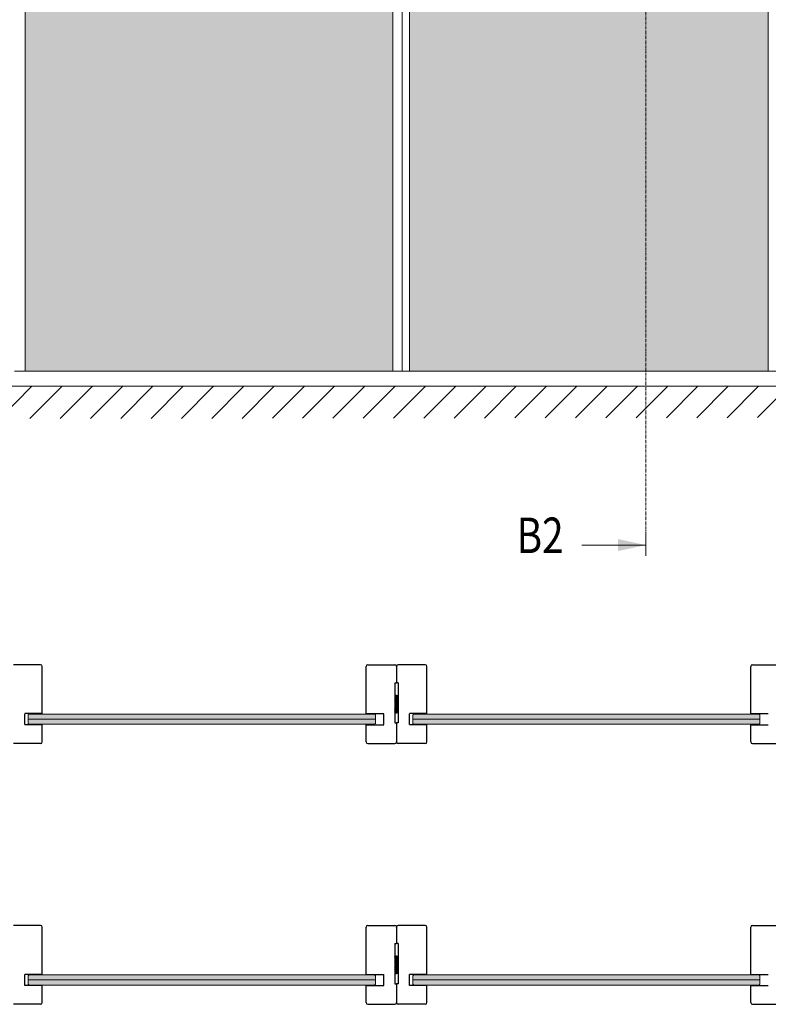
# Model space of a CAD drawing. Extents: x 8050 to 41339, y -1345 to 6330.
# Drawn here: x 12195 to 12448, y 5660 to 5993 of the extents above; entities that cross this region are included whole.
import ezdxf

# ---------------------------------------------------------------- set-up
doc = ezdxf.new("R2010")
doc.units = 0
doc.header["$LTSCALE"] = 2.5
doc.linetypes.add('ISO_10', pattern=[6.5, 4, -1, 0.5, -1])
doc.layers.get('0').update_dxf_attribs({"linetype": 'CONTINUOUS'})
for name, color, linetype in [('A-SECON-50', 5, 'CONTINUOUS'), ('H_', 4, 'CONTINUOUS'), ('HSHSSYM-MM', 1, 'CONTINUOUS'), ('INLOOK-10', 6, 'CONTINUOUS'), ('M-EQU-CON-35', 230, 'CONTINUOUS'), ('STG-CON-25', 2, 'CONTINUOUS'), ('X-COM-FRAME', 2, 'CONTINUOUS')]:
    doc.layers.add(name, color=color, linetype=linetype)
doc.layers.add('E7', color=7, linetype='CONTINUOUS', lineweight=70)
doc.styles.add('SIMPLEX', font='simplex')

# ---------------------------------------------------------------- blocks, each defined once
blk = doc.blocks.new('15100513')
at = {"layer": 'H_', "linetype": 'Continuous', "lineweight": 25, "ltscale": 0.5}
h = blk.add_hatch(dxfattribs=at)
h.set_pattern_fill('ANSI37', scale=0.25, style=0)
h.set_pattern_definition([(45, (-1460.156855576526, -5637.273054730904), (-0.561266007566822, 0.5612660075668221), []), (135, (-1460.156855576526, -5637.273054730904), (-0.5612660075668221, -0.561266007566822), [])])
h.paths.add_polyline_path([(10, 0), (10, 2), (-10, 2), (-10, 0)])
at = {"layer": 'A-SECON-50', "color": 7, "ltscale": 0.5}
blk.add_lwpolyline([(-10, 0), (10, 0), (10, 2), (-10, 2)], close=True, dxfattribs=at)

msp = doc.modelspace()

# ---------------------------------------------------------------- hatches: boundary and pattern name
at = {"layer": 'E7', "linetype": 'Continuous', "lineweight": 15}
h = msp.add_hatch(color=256, dxfattribs=at)
h.set_gradient(color1=(127, 223, 255), one_color=1, tint=1, name='HEMISPHERICAL')
h.paths.add_polyline_path([(12291.48892389633, 6198.300234175869), (12196.97051129106, 6198.300234175867), (12196.97051129106, 6107.492496277171), (12291.48892389633, 6107.492496277171)])
h.paths.add_polyline_path([(12291.48892389633, 6237.96522571797), (12196.97051129106, 6237.96522571797), (12196.97051129106, 6198.300234175867), (12291.48892389633, 6198.300234175869)])
h.paths.add_polyline_path([(12291.48892389633, 6107.492496277171), (12196.97051129106, 6107.492496277171), (12196.97051129106, 5873.891054289399), (12291.48892389633, 5873.891054289399)])
h.paths.add_polyline_path([(12321.24036497512, 6198.300234175869), (12321.24036497512, 6237.96522571797), (12291.48892389633, 6237.96522571797), (12291.48892389633, 6198.300234175869)])
h.paths.add_polyline_path([(12321.24036497512, 6107.492496277171), (12321.24036497513, 6198.300234175871), (12291.48892389633, 6198.300234175869), (12291.48892389633, 6107.492496277171)])
h.paths.add_polyline_path([(12321.24036497513, 5873.891054289399), (12321.24036497512, 6107.492496277171), (12291.48892389633, 6107.492496277171), (12291.48892389633, 5873.891054289399)])
h.paths.add_polyline_path([(12448.01021865919, 6107.492496277171), (12448.0102186592, 6198.300234175871), (12326.81924497513, 6198.300234175869), (12326.81924497513, 6107.492496277173)])
h.paths.add_polyline_path([(12453.58909865919, 6198.300234175871), (12453.58909865919, 6107.492496277171), (12577.28007234326, 6107.492496277171), (12577.28007234326, 6198.300234175871)])
h.paths.add_polyline_path([(12453.58909865919, 6107.492496277171), (12453.58909865919, 5873.891054289399), (12577.28007234326, 5873.891054289399), (12577.28007234326, 6107.492496277171)])
h.paths.add_polyline_path([(12448.01021865919, 5873.891054289399), (12448.01021865919, 6107.492496277171), (12326.81924497513, 6107.492496277171), (12326.81924497513, 5873.891054289399)])
h.paths.add_polyline_path([(12453.58909865919, 6237.96522571797), (12453.58909865919, 6198.300234175871), (12577.28007234326, 6198.300234175871), (12577.28007234326, 6237.96522571797)])
h.paths.add_polyline_path([(12448.01021865919, 6198.300234175869), (12448.0102186592, 6237.96522571797), (12326.81924497513, 6237.96522571797), (12326.81924497513, 6198.300234175867)])
h = msp.add_hatch(color=256, dxfattribs=at)
h.set_gradient(color1=(127, 223, 255), color2=(127, 223, 255), tint=1)
edge = h.paths.add_edge_path()
edge.add_line((12315.27983937277, 5756.317700455422), (12315.27983937277, 5757.762662556423))
edge.add_line((12315.27983937277, 5757.762662556423), (12314.99084695257, 5758.051654976626))
edge.add_line((12314.99084695257, 5758.051654976627), (12202.77080165839, 5758.051654976626))
edge.add_arc((12202.68180931579, 5757.9378150992), 0.1444962100994337, 3.6061464925296605e-10, 51.98410106740249, ccw=False)
edge.add_line((12202.82630552589, 5757.9378150992), (12202.82630552589, 5757.908490514074))
edge.add_line((12202.82630552589, 5757.908490514075), (12202.65291007377, 5757.908490514075))
edge.add_line((12202.65291007377, 5757.908490514075), (12202.41272474645, 5758.051654976625))
edge.add_line((12202.41272474645, 5758.051654976625), (12201.21644323076, 5758.051654976625))
edge.add_line((12201.21644323076, 5758.051654976625), (12201.25615673047, 5758.005687056663))
edge.add_arc((12201.14681506953, 5757.911222481727), 0.1444962101086733, 1.8030732462648302e-09, 40.82502920854631, ccw=False)
edge.add_line((12201.29131127963, 5757.911222481731), (12201.29131127963, 5757.908490514074))
edge.add_line((12201.29131127963, 5757.908490514075), (12201.06011734347, 5757.908490514075))
edge.add_line((12201.06011734347, 5757.908490514075), (12200.79506708267, 5758.051654976625))
edge.add_line((12200.79506708267, 5758.051654976625), (12199.74030763861, 5758.051654976625))
edge.add_line((12199.74030763861, 5758.051654976625), (12199.76031999245, 5758.032703070266))
edge.add_arc((12199.66096329699, 5757.927786904673), 0.1444962101071328, 1.081900791177759e-09, 46.558971474337795, ccw=False)
edge.add_line((12199.8054595071, 5757.927786904675), (12199.8054595071, 5757.908490514075))
edge.add_line((12199.8054595071, 5757.908490514075), (12199.57570176794, 5757.908490514075))
edge.add_line((12199.57570176794, 5757.908490514075), (12199.32746243377, 5758.051654976625))
edge.add_line((12199.32746243377, 5758.051654976625), (12198.26334412586, 5758.051654976625))
edge.add_line((12198.26334412586, 5758.051654976625), (12197.97435170566, 5757.762662556425))
edge.add_line((12197.97435170566, 5757.762662556424), (12197.97435170566, 5756.31770045542))
edge.add_line((12197.97435170566, 5756.317700455422), (12315.27983937277, 5756.317700455423))
edge = h.paths.add_edge_path()
edge.add_line((12314.99084695257, 5754.583745934216), (12315.27983937277, 5754.872738354416))
edge.add_line((12315.27983937277, 5754.872738354416), (12315.27983937277, 5756.317700455422))
edge.add_line((12315.27983937277, 5756.317700455422), (12197.97435170566, 5756.317700455421))
edge.add_line((12197.97435170566, 5756.317700455422), (12197.97435170566, 5754.872738354417))
edge.add_line((12197.97435170566, 5754.872738354416), (12198.26334412586, 5754.583745934216))
edge.add_line((12198.26334412586, 5754.583745934216), (12199.3228440792, 5754.583745934216))
edge.add_line((12199.3228440792, 5754.583745934216), (12199.57570176794, 5754.729573891866))
edge.add_line((12199.57570176794, 5754.729573891867), (12199.8054595071, 5754.729573891867))
edge.add_line((12199.8054595071, 5754.729573891867), (12199.8054595071, 5754.710277501271))
edge.add_arc((12199.660963297, 5754.71027750127), 0.1444962101031706, -46.558971474528676, 0, ccw=False)
edge.add_line((12199.76031999245, 5754.60536133568), (12199.73749510855, 5754.583745934217))
edge.add_line((12199.73749510855, 5754.583745934216), (12200.79013597017, 5754.583745934216))
edge.add_line((12200.79013597017, 5754.583745934216), (12201.06011734347, 5754.729573891866))
edge.add_line((12201.06011734347, 5754.729573891867), (12201.29131127963, 5754.729573891867))
edge.add_line((12201.29131127963, 5754.729573891867), (12201.29131127963, 5754.673068336328))
edge.add_line((12201.29131127963, 5754.673068336326), (12201.21414213226, 5754.583745934216))
edge.add_line((12201.21414213226, 5754.583745934216), (12202.40825623219, 5754.583745934216))
edge.add_line((12202.40825623219, 5754.583745934216), (12202.65291007377, 5754.729573891866))
edge.add_line((12202.65291007377, 5754.729573891867), (12202.82630552589, 5754.729573891867))
edge.add_line((12202.82630552589, 5754.729573891867), (12202.82630552589, 5754.700249306734))
edge.add_arc((12202.68180931581, 5754.700249306732), 0.1444962100831617, -53.73336186178091, 0, ccw=False)
edge.add_line((12202.76728515404, 5754.583745934216), (12314.99084695257, 5754.583745934216))
h = msp.add_hatch(color=256, dxfattribs=at)
h.set_gradient(color1=(127, 223, 255), color2=(127, 223, 255), tint=1)
edge = h.paths.add_edge_path()
edge.add_line((12445.27473169074, 5756.317700455415), (12445.27473169074, 5757.762662556415))
edge.add_line((12445.27473169074, 5757.762662556413), (12444.98573927053, 5758.051654976617))
edge.add_line((12444.98573927053, 5758.051654976618), (12332.76569397635, 5758.051654976617))
edge.add_arc((12332.67670163376, 5757.937815099192), 0.1444962100994337, 3.6061464925296605e-10, 51.98410106740249, ccw=False)
edge.add_line((12332.82119784386, 5757.937815099192), (12332.82119784386, 5757.908490514067))
edge.add_line((12332.82119784386, 5757.908490514068), (12332.64780239174, 5757.908490514068))
edge.add_line((12332.64780239174, 5757.908490514068), (12332.40761706441, 5758.051654976618))
edge.add_line((12332.40761706441, 5758.051654976616), (12331.21133554873, 5758.051654976616))
edge.add_line((12331.21133554873, 5758.051654976616), (12331.25104904843, 5758.005687056654))
edge.add_arc((12331.14170738749, 5757.91122248172), 0.1444962101086733, 1.8030732462648302e-09, 40.82502920854631, ccw=False)
edge.add_line((12331.2862035976, 5757.911222481724), (12331.2862035976, 5757.908490514067))
edge.add_line((12331.2862035976, 5757.908490514068), (12331.05500966144, 5757.908490514068))
edge.add_line((12331.05500966144, 5757.908490514068), (12330.78995940063, 5758.051654976618))
edge.add_line((12330.78995940063, 5758.051654976616), (12329.73519995657, 5758.051654976616))
edge.add_line((12329.73519995657, 5758.051654976616), (12329.75521231042, 5758.032703070257))
edge.add_arc((12329.65585561496, 5757.927786904664), 0.1444962101071328, 1.081900791177759e-09, 46.558971474337795, ccw=False)
edge.add_line((12329.80035182506, 5757.927786904665), (12329.80035182506, 5757.908490514066))
edge.add_line((12329.80035182506, 5757.908490514068), (12329.5705940859, 5757.908490514068))
edge.add_line((12329.5705940859, 5757.908490514068), (12329.32235475173, 5758.051654976618))
edge.add_line((12329.32235475173, 5758.051654976616), (12328.25823644383, 5758.051654976616))
edge.add_line((12328.25823644383, 5758.051654976616), (12327.96924402363, 5757.762662556416))
edge.add_line((12327.96924402363, 5757.762662556417), (12327.96924402363, 5756.317700455413))
edge.add_line((12327.96924402363, 5756.317700455413), (12445.27473169074, 5756.317700455414))
edge = h.paths.add_edge_path()
edge.add_line((12444.98573927053, 5754.583745934207), (12445.27473169074, 5754.872738354407))
edge.add_line((12445.27473169074, 5754.872738354408), (12445.27473169074, 5756.317700455415))
edge.add_line((12445.27473169074, 5756.317700455415), (12327.96924402363, 5756.317700455414))
edge.add_line((12327.96924402363, 5756.317700455413), (12327.96924402363, 5754.872738354408))
edge.add_line((12327.96924402363, 5754.872738354408), (12328.25823644383, 5754.583745934208))
edge.add_line((12328.25823644383, 5754.583745934209), (12329.31773639716, 5754.583745934209))
edge.add_line((12329.31773639716, 5754.583745934209), (12329.5705940859, 5754.729573891859))
edge.add_line((12329.5705940859, 5754.729573891858), (12329.80035182506, 5754.729573891858))
edge.add_line((12329.80035182506, 5754.729573891858), (12329.80035182506, 5754.710277501262))
edge.add_arc((12329.65585561496, 5754.710277501263), 0.1444962101031706, -46.558971474528676, 0, ccw=False)
edge.add_line((12329.75521231042, 5754.605361335671), (12329.73238742651, 5754.583745934208))
edge.add_line((12329.73238742651, 5754.583745934209), (12330.78502828813, 5754.583745934209))
edge.add_line((12330.78502828813, 5754.583745934209), (12331.05500966144, 5754.729573891859))
edge.add_line((12331.05500966144, 5754.729573891858), (12331.2862035976, 5754.729573891858))
edge.add_line((12331.2862035976, 5754.729573891858), (12331.2862035976, 5754.673068336318))
edge.add_line((12331.2862035976, 5754.673068336318), (12331.20903445022, 5754.583745934208))
edge.add_line((12331.20903445022, 5754.583745934209), (12332.40314855015, 5754.583745934209))
edge.add_line((12332.40314855015, 5754.583745934209), (12332.64780239174, 5754.729573891859))
edge.add_line((12332.64780239174, 5754.729573891858), (12332.82119784386, 5754.729573891858))
edge.add_line((12332.82119784386, 5754.729573891858), (12332.82119784386, 5754.700249306725))
edge.add_arc((12332.67670163377, 5754.700249306725), 0.1444962100831617, -53.73336186178091, 0, ccw=False)
edge.add_line((12332.762177472, 5754.583745934207), (12444.98573927053, 5754.583745934207))
h = msp.add_hatch(color=256, dxfattribs=at)
h.set_gradient(color1=(127, 223, 255), color2=(127, 223, 255), tint=1)
edge = h.paths.add_edge_path()
edge.add_line((12315.27983937277, 5668.216937357511), (12315.27983937277, 5669.661899458511))
edge.add_line((12315.27983937277, 5669.661899458511), (12314.99084695257, 5669.950891878715))
edge.add_line((12314.99084695257, 5669.950891878716), (12202.77080165839, 5669.950891878715))
edge.add_arc((12202.68180931579, 5669.837052001289), 0.1444962100994337, 3.6061464925296605e-10, 51.98410106740249, ccw=False)
edge.add_line((12202.82630552589, 5669.837052001289), (12202.82630552589, 5669.807727416163))
edge.add_line((12202.82630552589, 5669.807727416164), (12202.65291007377, 5669.807727416164))
edge.add_line((12202.65291007377, 5669.807727416164), (12202.41272474645, 5669.950891878714))
edge.add_line((12202.41272474645, 5669.950891878714), (12201.21644323076, 5669.950891878714))
edge.add_line((12201.21644323076, 5669.950891878714), (12201.25615673047, 5669.904923958752))
edge.add_arc((12201.14681506953, 5669.810459383816), 0.1444962101086733, 1.8030732462648302e-09, 40.82502920854631, ccw=False)
edge.add_line((12201.29131127963, 5669.81045938382), (12201.29131127963, 5669.807727416163))
edge.add_line((12201.29131127963, 5669.807727416164), (12201.06011734347, 5669.807727416164))
edge.add_line((12201.06011734347, 5669.807727416164), (12200.79506708267, 5669.950891878714))
edge.add_line((12200.79506708267, 5669.950891878714), (12199.74030763861, 5669.950891878714))
edge.add_line((12199.74030763861, 5669.950891878714), (12199.76031999245, 5669.931939972354))
edge.add_arc((12199.66096329699, 5669.827023806762), 0.1444962101071328, 1.081900791177759e-09, 46.558971474337795, ccw=False)
edge.add_line((12199.8054595071, 5669.827023806763), (12199.8054595071, 5669.807727416164))
edge.add_line((12199.8054595071, 5669.807727416164), (12199.57570176794, 5669.807727416164))
edge.add_line((12199.57570176794, 5669.807727416164), (12199.32746243377, 5669.950891878714))
edge.add_line((12199.32746243377, 5669.950891878714), (12198.26334412586, 5669.950891878714))
edge.add_line((12198.26334412586, 5669.950891878714), (12197.97435170566, 5669.661899458514))
edge.add_line((12197.97435170566, 5669.661899458513), (12197.97435170566, 5668.216937357509))
edge.add_line((12197.97435170566, 5668.216937357511), (12315.27983937277, 5668.216937357512))
edge = h.paths.add_edge_path()
edge.add_line((12314.99084695257, 5666.482982836305), (12315.27983937277, 5666.771975256505))
edge.add_line((12315.27983937277, 5666.771975256504), (12315.27983937277, 5668.216937357511))
edge.add_line((12315.27983937277, 5668.216937357511), (12197.97435170566, 5668.21693735751))
edge.add_line((12197.97435170566, 5668.216937357511), (12197.97435170566, 5666.771975256506))
edge.add_line((12197.97435170566, 5666.771975256504), (12198.26334412586, 5666.482982836304))
edge.add_line((12198.26334412586, 5666.482982836305), (12199.3228440792, 5666.482982836305))
edge.add_line((12199.3228440792, 5666.482982836305), (12199.57570176794, 5666.628810793955))
edge.add_line((12199.57570176794, 5666.628810793956), (12199.8054595071, 5666.628810793956))
edge.add_line((12199.8054595071, 5666.628810793956), (12199.8054595071, 5666.60951440336))
edge.add_arc((12199.660963297, 5666.609514403359), 0.1444962101031706, -46.558971474528676, 0, ccw=False)
edge.add_line((12199.76031999245, 5666.504598237769), (12199.73749510855, 5666.482982836306))
edge.add_line((12199.73749510855, 5666.482982836305), (12200.79013597017, 5666.482982836305))
edge.add_line((12200.79013597017, 5666.482982836305), (12201.06011734347, 5666.628810793955))
edge.add_line((12201.06011734347, 5666.628810793956), (12201.29131127963, 5666.628810793956))
edge.add_line((12201.29131127963, 5666.628810793956), (12201.29131127963, 5666.572305238416))
edge.add_line((12201.29131127963, 5666.572305238415), (12201.21414213226, 5666.482982836304))
edge.add_line((12201.21414213226, 5666.482982836305), (12202.40825623219, 5666.482982836305))
edge.add_line((12202.40825623219, 5666.482982836305), (12202.65291007377, 5666.628810793955))
edge.add_line((12202.65291007377, 5666.628810793956), (12202.82630552589, 5666.628810793956))
edge.add_line((12202.82630552589, 5666.628810793956), (12202.82630552589, 5666.599486208823))
edge.add_arc((12202.68180931581, 5666.599486208821), 0.1444962100831617, -53.73336186178091, 0, ccw=False)
edge.add_line((12202.76728515404, 5666.482982836305), (12314.99084695257, 5666.482982836305))
h = msp.add_hatch(color=256, dxfattribs=at)
h.set_gradient(color1=(127, 223, 255), color2=(127, 223, 255), tint=1)
edge = h.paths.add_edge_path()
edge.add_line((12445.27473169074, 5668.216937357503), (12445.27473169074, 5669.661899458504))
edge.add_line((12445.27473169074, 5669.661899458502), (12444.98573927053, 5669.950891878706))
edge.add_line((12444.98573927053, 5669.950891878707), (12332.76569397635, 5669.950891878706))
edge.add_arc((12332.67670163376, 5669.837052001281), 0.1444962100994337, 3.6061464925296605e-10, 51.98410106740249, ccw=False)
edge.add_line((12332.82119784386, 5669.837052001281), (12332.82119784386, 5669.807727416156))
edge.add_line((12332.82119784386, 5669.807727416157), (12332.64780239174, 5669.807727416157))
edge.add_line((12332.64780239174, 5669.807727416157), (12332.40761706441, 5669.950891878707))
edge.add_line((12332.40761706441, 5669.950891878705), (12331.21133554873, 5669.950891878705))
edge.add_line((12331.21133554873, 5669.950891878705), (12331.25104904843, 5669.904923958743))
edge.add_arc((12331.14170738749, 5669.810459383809), 0.1444962101086733, 1.8030732462648302e-09, 40.82502920854631, ccw=False)
edge.add_line((12331.2862035976, 5669.810459383812), (12331.2862035976, 5669.807727416156))
edge.add_line((12331.2862035976, 5669.807727416157), (12331.05500966144, 5669.807727416157))
edge.add_line((12331.05500966144, 5669.807727416157), (12330.78995940063, 5669.950891878707))
edge.add_line((12330.78995940063, 5669.950891878705), (12329.73519995657, 5669.950891878705))
edge.add_line((12329.73519995657, 5669.950891878705), (12329.75521231042, 5669.931939972345))
edge.add_arc((12329.65585561496, 5669.827023806753), 0.1444962101071328, 1.081900791177759e-09, 46.558971474337795, ccw=False)
edge.add_line((12329.80035182506, 5669.827023806754), (12329.80035182506, 5669.807727416155))
edge.add_line((12329.80035182506, 5669.807727416157), (12329.5705940859, 5669.807727416157))
edge.add_line((12329.5705940859, 5669.807727416157), (12329.32235475173, 5669.950891878707))
edge.add_line((12329.32235475173, 5669.950891878705), (12328.25823644383, 5669.950891878705))
edge.add_line((12328.25823644383, 5669.950891878705), (12327.96924402363, 5669.661899458505))
edge.add_line((12327.96924402363, 5669.661899458506), (12327.96924402363, 5668.216937357502))
edge.add_line((12327.96924402363, 5668.216937357502), (12445.27473169074, 5668.216937357503))
edge = h.paths.add_edge_path()
edge.add_line((12444.98573927053, 5666.482982836296), (12445.27473169074, 5666.771975256496))
edge.add_line((12445.27473169074, 5666.771975256497), (12445.27473169074, 5668.216937357503))
edge.add_line((12445.27473169074, 5668.216937357503), (12327.96924402363, 5668.216937357503))
edge.add_line((12327.96924402363, 5668.216937357502), (12327.96924402363, 5666.771975256497))
edge.add_line((12327.96924402363, 5666.771975256497), (12328.25823644383, 5666.482982836297))
edge.add_line((12328.25823644383, 5666.482982836298), (12329.31773639716, 5666.482982836298))
edge.add_line((12329.31773639716, 5666.482982836298), (12329.5705940859, 5666.628810793948))
edge.add_line((12329.5705940859, 5666.628810793947), (12329.80035182506, 5666.628810793947))
edge.add_line((12329.80035182506, 5666.628810793947), (12329.80035182506, 5666.609514403351))
edge.add_arc((12329.65585561496, 5666.609514403352), 0.1444962101031706, -46.558971474528676, 0, ccw=False)
edge.add_line((12329.75521231042, 5666.50459823776), (12329.73238742651, 5666.482982836297))
edge.add_line((12329.73238742651, 5666.482982836298), (12330.78502828813, 5666.482982836298))
edge.add_line((12330.78502828813, 5666.482982836298), (12331.05500966144, 5666.628810793948))
edge.add_line((12331.05500966144, 5666.628810793947), (12331.2862035976, 5666.628810793947))
edge.add_line((12331.2862035976, 5666.628810793947), (12331.2862035976, 5666.572305238407))
edge.add_line((12331.2862035976, 5666.572305238407), (12331.20903445022, 5666.482982836297))
edge.add_line((12331.20903445022, 5666.482982836298), (12332.40314855015, 5666.482982836298))
edge.add_line((12332.40314855015, 5666.482982836298), (12332.64780239174, 5666.628810793948))
edge.add_line((12332.64780239174, 5666.628810793947), (12332.82119784386, 5666.628810793947))
edge.add_line((12332.82119784386, 5666.628810793947), (12332.82119784386, 5666.599486208814))
edge.add_arc((12332.67670163377, 5666.599486208814), 0.1444962100831617, -53.73336186178091, 0, ccw=False)
edge.add_line((12332.762177472, 5666.482982836296), (12444.98573927053, 5666.482982836296))
at = {"layer": 'INLOOK-10', "lineweight": 15, "ltscale": 0.5}
h = msp.add_hatch(dxfattribs=at)
h.set_pattern_fill('VINO45', color=256, scale=0.07236000000000001)
h.set_pattern_definition([(45, (-23515.25140383043, 577.7983457859809), (-5.116624668665859, 5.116624668665859), [])])
h.paths.add_polyline_path([(12559.30569133023, 5868.787727358533), (12046.29404157343, 5868.787727358533), (12046.29404157343, 5857.64346576306), (12553.01331358717, 5858.330918444142), (12559.71994251447, 5868.787727358533)])
h.paths.add_polyline_path([(12596.8574692191, 5868.787727358533), (12559.30569133023, 5868.787727358533), (12559.71994251447, 5868.787727358533), (12553.01331358717, 5858.330918444142), (12597.03603650691, 5858.381300750098)])

# ---------------------------------------------------------------- linework, layer by layer
at = {"lineweight": 15}
for p, q in [((12321.24036497512, 6237.96522571797), (12321.24036497512, 5873.891054289399)), ((12324.31924497513, 6237.96522571797), (12324.31924497513, 5873.891054289399)), ((12326.81924497513, 6237.96522571797), (12326.81924497513, 5873.891054289399)), ((12448.01021865919, 6237.96522571797), (12448.01021865919, 5873.891054289399)), ((12580.89807234326, 5873.891054289399), (12193.35251129106, 5873.891054289399))]:
    msp.add_line(p, q, dxfattribs=at)
at = {"color": 1, "lineweight": 15}
msp.add_line((12593.13407234326, 5868.825854289396), (12050.95305984291, 5868.825854289396), dxfattribs=at)
at = {"color": 0, "linetype": 'Continuous', "lineweight": 15}
msp.add_line((12385.06875114858, 5815.140693593199), (12406.74318266364, 5815.140693593199), dxfattribs=at)
msp.add_solid([(12397.2606188758, 5813.108715638662), (12397.2606188758, 5817.172671547736), (12406.74318266364, 5815.140693593199)], dxfattribs=at)
at = {"layer": 'E7', "linetype": 'Continuous', "lineweight": 15}
for p, q in [((12315.27983937277, 5756.317700455422), (12197.97435170566, 5756.317700455422)), ((12445.27473169074, 5756.317700455413), (12327.96924402363, 5756.317700455413)), ((12315.27983937277, 5668.216937357511), (12197.97435170566, 5668.216937357511)), ((12445.27473169074, 5668.216937357502), (12327.96924402363, 5668.216937357502))]:
    msp.add_line(p, q, dxfattribs=at)
at = {"layer": 'HSHSSYM-MM', "color": 3, "linetype": 'ISO_10', "lineweight": 15, "ltscale": 0.1}
msp.add_lwpolyline([(12406.74318266364, 5818.753098845709), (12406.74318266364, 6262.38170378239)], dxfattribs=at)
at = {"layer": 'HSHSSYM-MM', "color": 5, "linetype": 'Continuous', "lineweight": 15, "ltscale": 0.5}
for points in [[(12406.74318266364, 5811.528288340687), (12406.74318266364, 5818.753098845709)], [(12406.74318266364, 5811.528288340689), (12406.74318266364, 5818.753098845709)]]:
    msp.add_lwpolyline(points, dxfattribs=at)
at = {"layer": 'M-EQU-CON-35', "color": 230, "linetype": 'Continuous'}
for p, q in [((12202.1380518952, 5774.715039481738), (12193.0206918952, 5774.715039481738)), ((12202.7169318952, 5758.181161429105), (12202.7169318952, 5774.136159481739)), ((12312.16158421317, 5758.181161429098), (12312.16158421317, 5774.13615948173)), ((12312.74046421317, 5774.715039481731), (12321.85782421317, 5774.715039481731)), ((12322.43670421317, 5774.13615948173), (12322.43670421317, 5768.636799481732)), ((12322.43670421317, 5774.13615948173), (12322.43670421317, 5768.636799481732)), ((12332.13294421317, 5774.715039481731), (12323.01558421317, 5774.715039481731)), ((12332.71182421317, 5758.181161429098), (12332.71182421317, 5774.13615948173)), ((12442.15647653113, 5758.181161429089), (12442.15647653113, 5774.136159481723)), ((12442.73535653113, 5774.715039481724), (12451.85271653114, 5774.715039481724)), ((12321.85782421317, 5768.636799481732), (12321.85782421317, 5755.033119481732)), ((12321.85782421317, 5768.636799481732), (12322.43670421317, 5768.636799481732)), ((12323.01558421317, 5768.636799481732), (12322.43670421317, 5768.636799481732)), ((12323.01558421317, 5768.636799481732), (12323.01558421317, 5755.033119481732)), ((12202.7169318952, 5758.181161429105), (12196.7834118952, 5758.181161429105)), ((12196.7834118952, 5754.465284455422), (12196.7834118952, 5758.170116455423)), ((12312.16158421317, 5758.181161429098), (12318.09510421317, 5758.181161429098)), ((12318.09510421317, 5754.465284455413), (12318.09510421317, 5758.170116455414)), ((12332.71182421317, 5758.181161429098), (12326.77830421317, 5758.181161429098)), ((12326.77830421317, 5754.465284455413), (12326.77830421317, 5758.170116455414)), ((12442.15647653113, 5758.181161429089), (12448.08999653113, 5758.181161429089)), ((12321.85782421317, 5755.033119481732), (12322.43670421317, 5755.033119481732)), ((12322.43670421317, 5755.033119481732), (12322.43670421317, 5748.665439481732)), ((12323.01558421317, 5755.033119481732), (12322.43670421317, 5755.033119481732)), ((12322.43670421317, 5755.033119481732), (12322.43670421317, 5748.665439481732)), ((12202.7169318952, 5754.454239481738), (12196.7834118952, 5754.454239481738)), ((12202.7169318952, 5748.66543948174), (12202.7169318952, 5754.454239481738)), ((12312.16158421317, 5748.665439481732), (12312.16158421317, 5754.454239481731)), ((12312.16158421317, 5754.454239481731), (12318.09510421317, 5754.454239481731)), ((12332.71182421317, 5754.454239481731), (12326.77830421317, 5754.454239481731)), ((12332.71182421317, 5748.665439481732), (12332.71182421317, 5754.454239481731)), ((12442.15647653113, 5748.665439481723), (12442.15647653113, 5754.454239481724)), ((12442.15647653114, 5754.454239481722), (12448.08999653113, 5754.454239481724)), ((12202.1380518952, 5748.086559481739), (12193.0206918952, 5748.086559481739)), ((12312.74046421317, 5748.086559481731), (12321.85782421317, 5748.086559481731)), ((12332.13294421317, 5748.086559481731), (12323.01558421317, 5748.086559481731)), ((12442.73535653113, 5748.086559481724), (12451.85271653114, 5748.086559481724)), ((12202.1380518952, 5686.614276383827), (12193.0206918952, 5686.614276383827)), ((12202.7169318952, 5670.080398331194), (12202.7169318952, 5686.035396383828)), ((12312.16158421317, 5670.080398331187), (12312.16158421317, 5686.035396383819)), ((12312.74046421317, 5686.61427638382), (12321.85782421317, 5686.61427638382)), ((12322.43670421317, 5686.035396383819), (12322.43670421317, 5680.536036383821)), ((12322.43670421317, 5686.035396383819), (12322.43670421317, 5680.536036383821)), ((12332.13294421317, 5686.61427638382), (12323.01558421317, 5686.61427638382)), ((12332.71182421317, 5670.080398331187), (12332.71182421317, 5686.035396383819)), ((12442.15647653113, 5670.080398331178), (12442.15647653113, 5686.035396383812)), ((12442.73535653113, 5686.614276383812), (12451.85271653114, 5686.614276383812)), ((12321.85782421317, 5680.536036383821), (12321.85782421317, 5666.932356383821)), ((12321.85782421317, 5680.536036383821), (12322.43670421317, 5680.536036383821)), ((12323.01558421317, 5680.536036383821), (12322.43670421317, 5680.536036383821)), ((12323.01558421317, 5680.536036383821), (12323.01558421317, 5666.932356383821)), ((12202.7169318952, 5670.080398331194), (12196.7834118952, 5670.080398331194)), ((12196.7834118952, 5666.364521357511), (12196.7834118952, 5670.069353357512)), ((12312.16158421317, 5670.080398331187), (12318.09510421317, 5670.080398331187)), ((12318.09510421317, 5666.364521357502), (12318.09510421317, 5670.069353357503)), ((12332.71182421317, 5670.080398331187), (12326.77830421317, 5670.080398331187)), ((12326.77830421317, 5666.364521357502), (12326.77830421317, 5670.069353357503)), ((12442.15647653113, 5670.080398331178), (12448.08999653113, 5670.080398331178)), ((12202.7169318952, 5666.353476383827), (12196.7834118952, 5666.353476383827)), ((12202.7169318952, 5660.564676383829), (12202.7169318952, 5666.353476383827)), ((12312.16158421317, 5660.564676383821), (12312.16158421317, 5666.35347638382)), ((12312.16158421317, 5666.35347638382), (12318.09510421317, 5666.35347638382)), ((12321.85782421317, 5666.932356383821), (12322.43670421317, 5666.932356383821)), ((12322.43670421317, 5666.932356383821), (12322.43670421317, 5660.564676383821)), ((12323.01558421317, 5666.932356383821), (12322.43670421317, 5666.932356383821)), ((12322.43670421317, 5666.932356383821), (12322.43670421317, 5660.564676383821)), ((12332.71182421317, 5666.35347638382), (12326.77830421317, 5666.35347638382)), ((12332.71182421317, 5660.564676383821), (12332.71182421317, 5666.35347638382)), ((12442.15647653113, 5660.564676383812), (12442.15647653113, 5666.353476383812)), ((12442.15647653114, 5666.353476383811), (12448.08999653113, 5666.353476383812)), ((12202.1380518952, 5659.985796383828), (12193.0206918952, 5659.985796383828)), ((12312.74046421317, 5659.98579638382), (12321.85782421317, 5659.98579638382)), ((12332.13294421317, 5659.98579638382), (12323.01558421317, 5659.98579638382)), ((12442.73535653113, 5659.985796383813), (12451.85271653114, 5659.985796383813))]:
    msp.add_line(p, q, dxfattribs=at)
for centre, start, end in [((12202.1380518952, 5774.136159481739), 0, 90), ((12312.74046421317, 5774.13615948173), 90, 180), ((12321.85782421317, 5774.13615948173), 0, 90), ((12323.01558421317, 5774.13615948173), 90, 180), ((12332.13294421317, 5774.13615948173), 0, 90), ((12442.73535653113, 5774.136159481723), 90, 180), ((12202.1380518952, 5748.66543948174), 270, 0), ((12312.74046421317, 5748.665439481732), 180, 270), ((12321.85782421317, 5748.665439481732), 270, 0), ((12323.01558421317, 5748.665439481732), 180, 270), ((12332.13294421317, 5748.665439481732), 270, 0), ((12442.73535653113, 5748.665439481723), 180, 270), ((12202.1380518952, 5686.035396383828), 0, 90), ((12312.74046421317, 5686.035396383819), 90, 180), ((12321.85782421317, 5686.035396383819), 0, 90), ((12323.01558421317, 5686.035396383819), 90, 180), ((12332.13294421317, 5686.035396383819), 0, 90), ((12442.73535653113, 5686.035396383812), 90, 180), ((12202.1380518952, 5660.564676383829), 270, 0), ((12312.74046421317, 5660.564676383821), 180, 270), ((12321.85782421317, 5660.564676383821), 270, 0), ((12323.01558421317, 5660.564676383821), 180, 270), ((12332.13294421317, 5660.564676383821), 270, 0), ((12442.73535653113, 5660.564676383812), 180, 270)]:
    msp.add_arc(centre, 0.578879999999987, start, end, dxfattribs=at)
at = {"layer": 'STG-CON-25', "color": 7, "linetype": 'Continuous', "lineweight": 15}
msp.add_line((12196.97051129106, 5873.891054289399), (12196.97051129106, 6237.96522571797), dxfattribs=at)
at = {"layer": 'X-COM-FRAME', "color": 1, "linetype": 'Continuous', "lineweight": 15}
for points in [[(12307.40803614665, 5754.583745934216), (12198.26334412586, 5754.583745934216), (12197.97435170566, 5754.872738354416), (12197.97435170566, 5757.762662556424), (12198.26334412586, 5758.051654976625), (12307.40803614665, 5758.051654976625)], [(12297.35610275184, 5758.051654976625), (12314.99084695257, 5758.051654976625), (12315.27983937277, 5757.762662556424), (12315.27983937277, 5754.872738354416), (12314.99084695257, 5754.583745934216), (12297.35610275184, 5754.583745934216)], [(12437.40292846461, 5754.583745934209), (12328.25823644383, 5754.583745934209), (12327.96924402363, 5754.872738354408), (12327.96924402363, 5757.762662556417), (12328.25823644383, 5758.051654976616), (12437.40292846461, 5758.051654976616)], [(12427.3509950698, 5758.051654976616), (12444.98573927053, 5758.051654976616), (12445.27473169074, 5757.762662556417), (12445.27473169074, 5754.872738354408), (12444.98573927053, 5754.583745934209), (12427.3509950698, 5754.583745934209)], [(12307.40803614665, 5666.482982836305), (12198.26334412586, 5666.482982836305), (12197.97435170566, 5666.771975256504), (12197.97435170566, 5669.661899458513), (12198.26334412586, 5669.950891878714), (12307.40803614665, 5669.950891878714)], [(12297.35610275184, 5669.950891878714), (12314.99084695257, 5669.950891878714), (12315.27983937277, 5669.661899458513), (12315.27983937277, 5666.771975256504), (12314.99084695257, 5666.482982836305), (12297.35610275184, 5666.482982836305)], [(12437.40292846461, 5666.482982836298), (12328.25823644383, 5666.482982836298), (12327.96924402363, 5666.771975256497), (12327.96924402363, 5669.661899458506), (12328.25823644383, 5669.950891878705), (12437.40292846461, 5669.950891878705)], [(12427.3509950698, 5669.950891878705), (12444.98573927053, 5669.950891878705), (12445.27473169074, 5669.661899458506), (12445.27473169074, 5666.771975256497), (12444.98573927053, 5666.482982836298), (12427.3509950698, 5666.482982836298)]]:
    msp.add_lwpolyline(points, dxfattribs=at)

# ---------------------------------------------------------------- block references
at = {"ltscale": 0.5, "yscale": 0.2894399999999935, "zscale": 0.2894399999999935}
for p, xscale, rotation in [((12321.85782421317, 5761.400799481731), 0.2894399999999935, 270), ((12323.01558421317, 5761.400799481731), -0.2894399999999935, 90), ((12321.85782421317, 5673.30003638382), 0.2894399999999935, 270), ((12323.01558421317, 5673.30003638382), -0.2894399999999935, 90)]:
    msp.add_blockref('15100513', p, dxfattribs=dict(at, xscale=xscale, rotation=rotation))

# ---------------------------------------------------------------- texts
at = {"color": 7, "linetype": 'Continuous', "lineweight": 15, "style": 'SIMPLEX', "width": 0.8}
msp.add_attdef('B2', (12363.02032371813, 5812.431389653817), '', height=12, dxfattribs=at)

doc.saveas('drawing.dxf')
